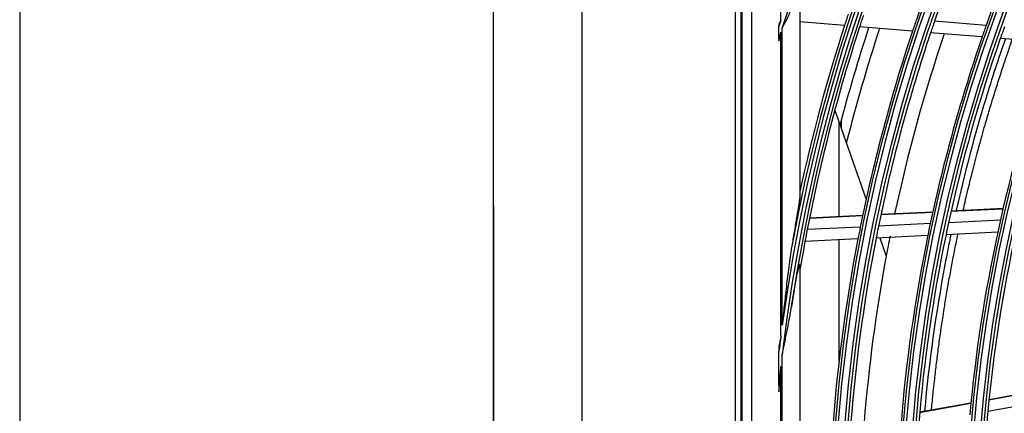
# Model space of a CAD drawing. Units: inches. Extents: x 122 to 9912, y 90 to 827.
# Drawn here: x 188 to 194, y 206 to 208 of the extents above; entities that cross this region are included whole.
import ezdxf

# ---------------------------------------------------------------- set-up
doc = ezdxf.new("R2010")
doc.units = ezdxf.units.IN
doc.header["$MEASUREMENT"] = 0
doc.layers.add('LG-Product', color=3, linetype='Continuous')
doc.styles.get("Standard").update_dxf_attribs({"font": 'arial.ttf'})
doc.dimstyles.get("Standard").update_dxf_attribs({"dimtxt": 0.18, "dimasz": 0.18, "dimexe": 0.18, "dimexo": 0.0625, "dimgap": 0.09, "dimtad": 0, "dimtih": 1, "dimtoh": 1, "dimdec": 4, "dimzin": 0, "dimdsep": 46, "dimtxsty": 'Standard', "dimcen": 0.09, "dimadec": 0, "dimazin": 0, "dimtfac": 1, "dimtdec": 4, "dimtofl": 0, "dimtmove": 0, "dimatfit": 3, "dimfxl": 1, "dimtolj": 1, "dimtzin": 0, "dimarcsym": 0})

# ---------------------------------------------------------------- blocks, each defined once
blk = doc.blocks.new('*D125')
at = {"color": 0, "lineweight": -2, "transparency": 16777216}
for p, q in [((2430.94, 3101.78), (1693.13, 3101.78)), ((1693.31, 3101.6), (1693.31, 2829.46)), ((1693.31, 2556.96), (1693.31, 2829.1)), ((1947.13, 2556.78), (1693.13, 2556.78))]:
    blk.add_line(p, q, dxfattribs=at)
at = {"color": 0, "transparency": 16777216}
for points in [[(1693.28, 3101.6), (1693.34, 3101.6), (1693.31, 3101.78)], [(1693.28, 2556.96), (1693.34, 2556.96), (1693.31, 2556.78)]]:
    blk.add_solid(points, dxfattribs=at)
at = {"layer": 'Defpoints', "color": 0, "transparency": 16777216}
for p in [(1693.31, 3101.78), (2431.01, 3101.78), (1947.19, 2556.78)]:
    blk.add_point(p, dxfattribs=at)
at = {"color": 0, "transparency": 16777216, "insert": (1693.31, 2829.28), "char_height": 0.18, "attachment_point": 5}
blk.add_mtext('\\A1;545.0000', dxfattribs=at)
blk = doc.blocks.new('*D14')
at = {"color": 0, "lineweight": -2, "transparency": 16777216}
for p, q in [((2464.68, 3101.72), (2464.68, 2454.93)), ((1773.68, 2978.89), (1773.68, 2454.93)), ((1773.86, 2455.11), (2118.57, 2455.11)), ((2464.5, 2455.11), (2119.78, 2455.11))]:
    blk.add_line(p, q, dxfattribs=at)
at = {"color": 0, "transparency": 16777216}
for points in [[(1773.86, 2455.14), (1773.86, 2455.08), (1773.68, 2455.11)], [(2464.5, 2455.14), (2464.5, 2455.08), (2464.68, 2455.11)]]:
    blk.add_solid(points, dxfattribs=at)
at = {"layer": 'Defpoints', "color": 0, "transparency": 16777216}
for p in [(2464.68, 3101.78), (1773.68, 2978.95), (2464.68, 2455.11)]:
    blk.add_point(p, dxfattribs=at)
at = {"color": 0, "transparency": 16777216, "insert": (2119.18, 2455.11), "char_height": 0.18, "attachment_point": 5}
blk.add_mtext('\\A1;691.0000', dxfattribs=at)
blk = doc.blocks.new('ODU')
at = {"layer": 'LG-Product'}
for p, q in [((1773.67523, 2581.08221), (1773.67523, 3908.68221)), ((1788.67523, 3908.68221), (1788.67523, 2581.08221)), ((1814.67523, 3215.28221), (1814.67523, 2625.28221)), ((1815.67523, 2625.28221), (1815.67523, 3215.28221)), ((1815.80647, 3215.18142), (1815.80647, 2625.383)), ((1817.46313, 3213.52475), (1817.46313, 2627.03966)), ((1822.44411, 3010.32059), (1822.44411, 3041.75768)), ((1825.67523, 3015.61264), (1825.67523, 2980.68825)), ((1833.22342, 3009.36953), (1825.67523, 3009.9906)), ((1857.25184, 3009.3992), (1848.49868, 3010.11942)), ((1822.11236, 3007.1549), (1822.11236, 3009.2591)), ((1822.44411, 2956.85832), (1822.44411, 3008.24179)), ((1822.67523, 2958.62371), (1822.67523, 3008.99042)), ((1844.75356, 3008.42081), (1835.78343, 3009.15889)), ((1856.56895, 3007.44863), (1847.83285, 3008.16745)), ((1868.41789, 3006.47369), (1859.65656, 3007.19458)), ((1831.5744, 2995.00925), (1832.29304, 2992.97111)), ((1832.67523, 2993.31758), (1832.67523, 2991.88696)), ((1832.29304, 2992.97111), (1836.89267, 2979.92605)), ((1832.29304, 2976.99999), (1832.29304, 2992.97111)), ((1860.10482, 2978.29394), (1851.28746, 2977.86328)), ((1860.12055, 2978.36137), (1851.30252, 2977.93068)), ((1836.29438, 2977.13098), (1827.27323, 2976.69036)), ((1836.30846, 2977.19833), (1827.28675, 2976.75769)), ((1848.18061, 2977.71153), (1839.39193, 2977.28227)), ((1848.19538, 2977.77892), (1839.40617, 2977.34963)), ((1859.67066, 2976.40068), (1850.87137, 2975.9709)), ((1835.90664, 2975.23999), (1826.90086, 2974.80012)), ((1847.7707, 2975.81946), (1838.99842, 2975.391)), ((1835.50705, 2973.21809), (1826.51732, 2972.779)), ((1832.29304, 2952.46749), (1832.29304, 2973.05889)), ((1847.34826, 2973.79644), (1838.59307, 2973.36881)), ((1839.19429, 2973.39839), (1840.29304, 2970.28221)), ((1859.22308, 2974.37643), (1850.4426, 2973.94757)), ((1825.67523, 2968.77721), (1825.67523, 2871.7872)), ((1822.11236, 2948.42404), (1822.11236, 2954.16124)), ((1822.67523, 2886.9019), (1822.67523, 2953.66251)), ((1822.44411, 2888.94555), (1822.44411, 2951.61887)), ((1866.7058, 2947.54109), (1857.73065, 2945.91064)), ((1866.71357, 2947.61018), (1857.73772, 2945.9796)), ((1854.65932, 2945.35269), (1845.97361, 2943.77482)), ((1854.66623, 2945.42162), (1845.97974, 2943.84361)), ((1866.49527, 2945.60242), (1857.54044, 2943.97566))]:
    blk.add_line(p, q, dxfattribs=at)
for radius in [277.80475, 277.30861, 276.19139, 275.69525, 266.30475, 265.80861, 264.69139, 264.19525, 254.80475, 254.30861, 253.19139, 252.69525]:
    blk.add_circle((2108.67523, 2920.28221), radius, dxfattribs=at)
for radius, start, end in [(287.94139, 97.4398693, 173.3428796), (288.55861, 98.3259374, 172.3643856), (287.44525, 98.2934807, 171.7065193), (289.05475, 100.2527023, 169.7472977), (299.44139, 132.7180118, 162.7677527), (278.25, 154.032874, 161.108481), (275.25, 153.8798607, 160.9505507), (266.75, 153.4270354, 160.4831335), (300.05861, 162.5382333, 162.7505922), (289.5, 161.6706829, 162.0776246), (287, 161.5496731, 161.9603641), (278.25, 161.108481, 161.532874), (275.25, 160.9505507, 161.3798607), (299.44139, 162.9176682, 163.135108), (289.5, 162.0776246, 167.8357322), (287, 161.9603641, 169.0496731), (285.5, 161.8867299, 165.3480301), (283.7, 161.8007274, 165.889261), (278.25, 161.532874, 168.608481), (275.25, 161.3798607, 168.4505507), (266.75, 160.4831335, 160.9270354), (263.75, 160.3107171, 160.7600165), (273, 161.2612046, 167.9074174), (266.75, 160.9270354, 167.9831335), (263.75, 160.7600165, 167.8107171), (255.25, 160.2647285, 167.299372), (255.25, 167.299372, 167.7647285), (287, 169.0496731, 169.4603641), (278.25, 168.608481, 169.032874), (275.25, 168.4505507, 168.8798607), (266.75, 167.9831335, 168.4270354), (263.75, 167.8107171, 168.2600165), (278.25, 169.032874, 176.108481), (275.25, 168.8798607, 175.9505507), (273, 168.7142973, 169.4466969), (266.75, 168.4270354, 175.4831335), (263.75, 168.2600165, 175.3107171), (255.25, 167.7647285, 174.799372), (252.25, 167.5816629, 174.6103517), (287, 169.4603641, 170.4229362), (273, 169.4466969, 175.4096429), (288.55861, 172.7179096, 173.2574763), (287.94139, 173.7521255, 174.3912663), (252.25, 174.6103517, 175.0816629)]:
    blk.add_arc((2108.67523, 2920.28221), radius, start, end, dxfattribs=at)
for points, knots in [([(1822.67523, 3008.99042), (1822.71181, 3009.05793), (1822.74845, 3009.12548), (1822.82166, 3009.26049), (1822.85823, 3009.32797), (1822.96773, 3009.53047), (1823.04041, 3009.66552), (1823.14831, 3009.86851), (1823.18411, 3009.93626), (1823.25512, 3010.07175), (1823.29034, 3010.1395), (1823.39503, 3010.34287), (1823.4635, 3010.47858), (1823.66394, 3010.88675), (1823.79088, 3011.16024), (1824.02719, 3011.71272), (1824.13658, 3011.99173), (1824.23602, 3012.2746)], [0, 0, 0, 0, 0.0625, 0.0625, 0.125, 0.125, 0.25, 0.25, 0.3125, 0.3125, 0.375, 0.375, 0.5, 0.5, 0.75, 0.75, 1, 1, 1, 1]), ([(1822.11236, 3007.1549), (1822.11236, 3007.09496), (1822.11236, 3007.03495), (1822.11236, 3006.91477), (1822.11236, 3006.85453), (1822.11236, 3006.79441)], [0, 0, 0, 0, 0.5, 0.5, 1, 1, 1, 1]), ([(1860.51522, 3007.15722), (1859.33097, 3003.77828), (1856.17965, 2994.16142), (1853.59386, 2984.39906), (1852.16056, 2978.04532)], [0, 0, 0, 0, 0.353514209, 1, 1, 1, 1]), ([(1853.36505, 2978.11277), (1853.46675, 2978.56099), (1853.70363, 2979.59238), (1854.15322, 2981.49688), (1854.72379, 2983.82442), (1855.31872, 2986.14754), (1855.93392, 2988.46673), (1856.48994, 2990.4925), (1857.1457, 2992.80343), (1857.73718, 2994.82171), (1858.43344, 2997.12374), (1859.14992, 2999.42113), (1859.89073, 3001.71274), (1860.55669, 3003.71377), (1861.13562, 3005.41393), (1861.52819, 3006.54151), (1861.72443, 3007.09907)], [0, 0, 0, 0, 0.045856261, 0.105564886, 0.195127822, 0.284690758, 0.344399383, 0.433962319, 0.493670943, 0.583233879, 0.642942504, 0.73250544, 0.822068376, 0.881777001, 0.941485625, 1, 1, 1, 1]), ([(1825.67523, 2980.68825), (1825.67523, 2980.66174), (1825.67427, 2980.63236), (1825.67097, 2980.56955), (1825.66863, 2980.5361), (1825.66291, 2980.46607), (1825.65953, 2980.42949), (1825.65193, 2980.35383), (1825.64772, 2980.31475), (1825.64089, 2980.25458), (1825.63852, 2980.23425), (1825.63367, 2980.1934), (1825.63118, 2980.17283), (1825.62353, 2980.11073), (1825.61819, 2980.06883), (1825.6016, 2979.94186), (1825.58978, 2979.85555), (1825.56506, 2979.68051), (1825.55216, 2979.59176), (1825.52553, 2979.41238), (1825.5118, 2979.32173), (1825.4837, 2979.13889), (1825.46933, 2979.0467), (1825.44006, 2978.86102), (1825.42515, 2978.76744), (1825.37998, 2978.48624), (1825.34922, 2978.29791), (1825.28689, 2977.91992), (1825.2553, 2977.73027), (1825.19155, 2977.34991), (1825.15939, 2977.15921), (1825.09467, 2976.77691), (1825.0621, 2976.58532), (1824.964, 2976.00943), (1824.89807, 2975.624), (1824.76578, 2974.85079), (1824.69943, 2974.46301), (1824.56673, 2973.6855), (1824.50037, 2973.29576), (1824.36794, 2972.51462), (1824.30186, 2972.1232), (1824.23602, 2971.73105)], [0, 0, 0, 0, 0.015625, 0.015625, 0.03125, 0.03125, 0.046875, 0.046875, 0.0625, 0.0625, 0.0703125, 0.0703125, 0.078125, 0.078125, 0.09375, 0.09375, 0.125, 0.125, 0.15625, 0.15625, 0.1875, 0.1875, 0.21875, 0.21875, 0.25, 0.25, 0.3125, 0.3125, 0.375, 0.375, 0.4375, 0.4375, 0.5, 0.5, 0.625, 0.625, 0.75, 0.75, 0.875, 0.875, 1, 1, 1, 1]), ([(1851.28851, 2974.03402), (1850.92867, 2972.31428), (1848.95126, 2962.36734), (1847.5554, 2952.33845), (1846.7986, 2944.02659)], [0, 0, 0, 0, 0.173174595, 1, 1, 1, 1]), ([(1847.98694, 2944.28305), (1848.01077, 2944.5409), (1848.11834, 2945.68577), (1848.29294, 2947.42152), (1848.55108, 2949.78529), (1848.82945, 2952.14787), (1849.17, 2954.80394), (1849.5379, 2957.45797), (1849.88927, 2959.81496), (1850.26093, 2962.17002), (1850.65286, 2964.52298), (1851.12122, 2967.16701), (1851.61695, 2969.8077), (1852.07686, 2972.12602), (1852.37464, 2973.56357), (1852.4924, 2974.12287)], [0, 0, 0, 0, 0.025810966, 0.114610395, 0.173810014, 0.262609443, 0.351408872, 0.440208301, 0.529007729, 0.588207349, 0.677006777, 0.765806206, 0.854605635, 0.943405064, 1, 1, 1, 1]), ([(1824.23602, 2971.73105), (1824.19066, 2971.46086), (1824.14753, 2971.1901), (1824.06412, 2970.64781), (1824.02387, 2970.37629), (1823.9455, 2969.83267), (1823.90738, 2969.56057), (1823.83281, 2969.01593), (1823.79637, 2968.74338), (1823.68912, 2967.92517), (1823.62041, 2967.37931), (1823.48715, 2966.28698), (1823.42262, 2965.74053), (1823.29698, 2964.64712), (1823.23587, 2964.10018), (1823.11659, 2963.00589), (1823.05843, 2962.45853), (1822.94471, 2961.36346), (1822.88916, 2960.81575), (1822.80763, 2959.99393), (1822.76731, 2959.58295), (1822.72764, 2959.17189), (1822.70133, 2958.89783), (1822.68827, 2958.76082), (1822.67523, 2958.62371)], [0, 0, 0, 0, 0.0625, 0.0625, 0.125, 0.125, 0.1875, 0.1875, 0.25, 0.25, 0.375, 0.375, 0.5, 0.5, 0.625, 0.625, 0.75, 0.75, 0.875, 0.875, 0.9375, 0.96875, 0.96875, 1, 1, 1, 1]), ([(1824.23602, 2961.74435), (1824.28968, 2962.0841), (1824.34421, 2962.42317), (1824.45516, 2963.0997), (1824.51156, 2963.43716), (1824.6264, 2964.11011), (1824.68483, 2964.4456), (1824.80395, 2965.11408), (1824.86463, 2965.44707), (1824.95768, 2965.94394), (1824.98903, 2966.10913), (1825.0525, 2966.43843), (1825.08462, 2966.60254), (1825.14976, 2966.92937), (1825.18278, 2967.0921), (1825.23316, 2967.33475), (1825.2501, 2967.41539), (1825.27576, 2967.53592), (1825.28436, 2967.57605), (1825.30161, 2967.65597), (1825.31027, 2967.69576), (1825.33633, 2967.81459), (1825.35381, 2967.89306), (1825.38026, 2968.00935), (1825.38911, 2968.04787), (1825.40689, 2968.12435), (1825.41581, 2968.16229), (1825.44261, 2968.27468), (1825.46054, 2968.34789), (1825.48756, 2968.45398), (1825.49659, 2968.48871), (1825.51469, 2968.55662), (1825.52377, 2968.58979), (1825.53742, 2968.63802), (1825.54197, 2968.65382), (1825.55102, 2968.68459), (1825.55553, 2968.6996), (1825.56897, 2968.74328), (1825.57785, 2968.77067), (1825.59535, 2968.8207), (1825.60379, 2968.84281), (1825.61586, 2968.87043), (1825.61978, 2968.87871), (1825.62549, 2968.88953), (1825.62736, 2968.89287), (1825.63105, 2968.89898), (1825.63287, 2968.90175), (1825.6417, 2968.91392), (1825.64791, 2968.91831), (1825.65588, 2968.9164), (1825.65832, 2968.91431), (1825.66262, 2968.90746), (1825.66639, 2968.89796), (1825.66917, 2968.88361), (1825.67151, 2968.86703), (1825.67244, 2968.85769), (1825.67461, 2968.82719), (1825.67523, 2968.80348), (1825.67523, 2968.77721)], [0, 0, 0, 0, 0.125, 0.125, 0.25, 0.25, 0.375, 0.375, 0.5, 0.5, 0.5625, 0.5625, 0.625, 0.625, 0.6875, 0.6875, 0.71875, 0.71875, 0.734375, 0.734375, 0.75, 0.75, 0.78125, 0.78125, 0.796875, 0.796875, 0.8125, 0.8125, 0.84375, 0.84375, 0.859375, 0.859375, 0.875, 0.875, 0.8828125, 0.8828125, 0.890625, 0.890625, 0.90625, 0.90625, 0.921875, 0.921875, 0.9296875, 0.9296875, 0.93359375, 0.93359375, 0.9375, 0.9375, 0.953125, 0.953125, 0.9609375, 0.9609375, 0.96875, 0.9765625, 0.9765625, 0.984375, 0.984375, 1, 1, 1, 1]), ([(1822.67523, 2953.66251), (1822.70868, 2953.83109), (1822.7423, 2953.99964), (1822.81002, 2954.33663), (1822.84409, 2954.50507), (1822.94672, 2955.01031), (1823.01573, 2955.34694), (1823.15399, 2956.01991), (1823.22323, 2956.35626), (1823.36097, 2957.02891), (1823.42947, 2957.36521), (1823.5647, 2958.03796), (1823.63143, 2958.37444), (1823.76216, 2959.04769), (1823.82613, 2959.38435), (1823.95039, 2960.05793), (1824.01068, 2960.39487), (1824.12683, 2961.0692), (1824.18269, 2961.40661), (1824.23602, 2961.74435)], [0, 0, 0, 0, 0.0625, 0.0625, 0.125, 0.125, 0.25, 0.25, 0.375, 0.375, 0.5, 0.5, 0.625, 0.625, 0.75, 0.75, 0.875, 0.875, 1, 1, 1, 1]), ([(1822.44411, 2956.85832), (1822.41573, 2956.70685), (1822.38746, 2956.55536), (1822.33136, 2956.25231), (1822.24778, 2955.79761), (1822.166, 2955.3426), (1822.11236, 2955.03912)], [0, 0, 0, 0, 0.25, 0.25, 0.5, 1, 1, 1, 1]), ([(1822.11236, 2947.33511), (1822.16372, 2948.04937), (1822.21702, 2948.76348), (1822.29994, 2949.83442), (1822.34214, 2950.36984), (1822.38546, 2950.90517), (1822.4146, 2951.26203), (1822.42932, 2951.44045), (1822.44411, 2951.61887)], [0, 0, 0, 0, 0.5, 0.5, 0.75, 0.875, 0.875, 1, 1, 1, 1]), ([(1822.11236, 2948.42404), (1822.11236, 2948.24256), (1822.11236, 2948.06102), (1822.11236, 2947.69801), (1822.11236, 2947.51654), (1822.11236, 2947.33511)], [0, 0, 0, 0, 0.5, 0.5, 1, 1, 1, 1])]:
    blk.add_open_spline(points, degree=3, knots=knots, dxfattribs=at)
for points in [[(1822.44411, 3010.32059), (1822.33288, 3010.08416), (1822.22204, 3009.84755), (1822.11236, 3009.61049)], [(1822.11236, 3009.61049), (1822.11236, 3009.49372), (1822.11236, 3009.37659), (1822.11236, 3009.2591)], [(1822.11236, 3006.79441), (1822.22228, 3007.27698), (1822.33277, 3007.75949), (1822.44411, 3008.24179)], [(1825.67523, 2981.28426), (1825.67523, 2981.08625), (1825.67523, 2980.88759), (1825.67523, 2980.68825)], [(1825.67523, 2968.77721), (1825.67523, 2968.53003), (1825.67523, 2968.28149), (1825.67523, 2968.03155)], [(1822.11236, 2955.03912), (1822.11236, 2954.74656), (1822.11236, 2954.45393), (1822.11236, 2954.16124)]]:
    blk.add_open_spline(points, degree=3, dxfattribs=at)
dim = blk.add_linear_dim(base=(1693.31156, 3101.78221), p1=(1947.18945, 2556.78221), p2=(2431.00575, 3101.78221), angle=90, dimstyle='Standard')
dim.commit()
dim.dimension.update_dxf_attribs({"geometry": '*D125', "text_midpoint": (1693.31156, 2829.28221)})
dim = blk.add_linear_dim(base=(2464.67523, 2455.11285), p1=(1773.67523, 2978.95185), p2=(2464.67523, 3101.78221), dimstyle='Standard')
dim.commit()
dim.dimension.update_dxf_attribs({"geometry": '*D14', "text_midpoint": (2119.17523, 2455.11285)})

msp = doc.modelspace()

# ---------------------------------------------------------------- block references
at = {"xscale": 0.03919999999999999, "yscale": 0.03919999999999999, "zscale": 0.03919999999999999}
msp.add_blockref('ODU', (121.2785, 90.2603), dxfattribs=at)

doc.saveas('drawing.dxf')
